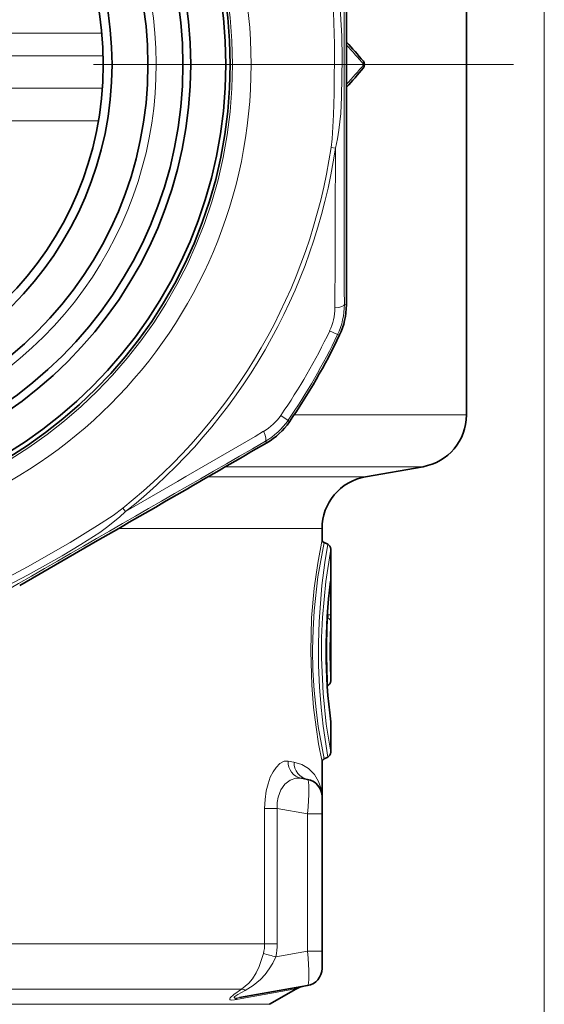
# Model space of a CAD drawing. Extents: x 0 to 420, y 0 to 297.
# Drawn here: x 305 to 320, y 131 to 159 of the extents above; entities that cross this region are included whole.
import ezdxf

# ---------------------------------------------------------------- set-up
doc = ezdxf.new("R2010")
doc.units = 0
doc.linetypes.add('DASHDOT', pattern=[18.5, 12, -3, 0.5, -3])

msp = doc.modelspace()

# ---------------------------------------------------------------- linework, layer by layer
at = {"color": 7, "lineweight": 13}
for p, q in [((319.608, 181.708), (319.608, 57.141)), ((288.051, 158.421), (306.965, 158.421)), ((288.011, 157.771), (307.005, 157.771)), ((306.984, 156.843), (288.032, 156.843)), ((306.871, 155.916), (288.144, 155.916)), ((313.516, 155.147), (313.64, 155.129)), ((313.896, 150.664), (313.954, 150.651)), ((313.476, 149.912), (313.702, 149.804)), ((313.702, 149.804), (313.76, 149.793)), ((312.288, 147.354), (312.082, 147.496)), ((312.46, 147.507), (317.383, 147.507)), ((312.288, 147.354), (312.326, 147.31)), ((311.639, 146.756), (311.68, 146.712)), ((310.499, 146.029), (316.143, 146.029)), ((309.998, 145.739), (314.497, 145.739)), ((307.645, 144.746), (307.567, 144.844)), ((307.443, 144.262), (313.258, 144.262)), ((313.501, 142.754), (313.502, 142.773)), ((313.507, 142.553), (313.477, 142.553)), ((313.507, 142.553), (313.507, 141.795)), ((313.421, 141.952), (313.421, 141.795)), ((313.419, 141.711), (313.405, 141.716)), ((313.421, 141.795), (313.41, 141.799)), ((313.507, 141.795), (313.421, 141.795)), ((312.286, 137.617), (312.457, 137.586)), ((311.619, 132.397), (311.619, 136.261)), ((311.619, 136.261), (311.98, 136.261)), ((311.98, 132.397), (311.98, 136.261)), ((312.845, 136.109), (311.98, 136.261)), ((312.845, 136.109), (312.845, 132.182)), ((313.258, 136.109), (312.845, 136.109)), ((289.957, 132.397), (311.619, 132.397)), ((311.619, 132.397), (311.98, 132.397)), ((312.845, 132.182), (311.937, 132.022)), ((313.258, 132.182), (312.845, 132.182)), ((290.317, 131.098), (310.958, 131.098)), ((312.451, 131.098), (310.759, 130.796)), ((312.526, 131.108), (312.451, 131.097)), ((312.451, 131.098), (312.508, 131.098)), ((290.676, 130.664), (311.758, 130.664))]:
    msp.add_line(p, q, dxfattribs=at)
at = {"color": 7, "lineweight": 35}
for p, q in [((317.383, 169.688), (317.383, 147.507)), ((313.958, 156.237), (313.958, 158.804)), ((314.497, 145.739), (316.143, 146.029)), ((313.258, 144.262), (313.258, 143.951)), ((306.844, 143.916), (304.621, 142.633)), ((313.421, 143.811), (313.316, 143.86)), ((313.508, 143.675), (313.508, 139.906)), ((313.421, 139.77), (313.408, 139.764)), ((313.508, 138.725), (313.508, 137.866)), ((313.421, 137.73), (313.316, 137.681)), ((313.258, 137.59), (313.258, 136.601)), ((312.845, 137.093), (312.669, 137.124)), ((313.258, 136.601), (313.258, 136.109)), ((313.258, 136.109), (313.258, 132.182)), ((313.258, 132.182), (313.258, 131.69)), ((312.845, 131.198), (310.901, 130.855)), ((311.758, 130.664), (312.508, 131.098)), ((312.526, 131.108), (312.508, 131.098))]:
    msp.add_line(p, q, dxfattribs=at)
at = {"color": 7, "linetype": 'DASHDOT', "lineweight": 13}
msp.add_line((318.727, 157.521), (278.68, 157.521), dxfattribs=at)
at = {"color": 7, "lineweight": 13}
for points in [[(313.516, 159.894), (313.554, 159.549), (313.587, 159.02), (313.61, 158.103), (313.606, 156.694), (313.59, 156.087), (313.546, 155.4), (313.516, 155.147)], [(313.64, 159.912), (313.694, 159.685), (313.764, 159.217), (313.786, 158.976), (313.821, 158.338), (313.834, 157.71), (313.817, 156.599), (313.791, 156.126), (313.742, 155.644), (313.703, 155.401), (313.64, 155.129)], [(307.567, 144.844), (307.288, 144.638), (306.846, 144.346), (306.064, 143.867), (304.841, 143.166), (304.307, 142.877), (303.691, 142.571), (303.456, 142.47)], [(307.645, 144.746), (307.476, 144.585), (307.105, 144.291), (306.908, 144.151), (306.372, 143.801), (305.835, 143.477), (304.865, 142.935), (304.442, 142.722), (303.999, 142.523), (303.77, 142.435), (303.502, 142.354)], [(313.258, 137.59), (313.162, 138.109), (313.088, 138.581), (313.018, 139.15), (312.965, 139.784), (312.934, 140.747), (312.962, 141.712), (313.037, 142.562), (313.136, 143.276), (313.258, 143.951)], [(313.316, 137.681), (313.15, 138.608), (313.086, 139.094), (313.033, 139.637), (313, 140.214), (312.989, 140.809), (313.001, 141.366), (313.034, 141.908), (313.142, 142.881), (313.316, 143.86)], [(313.421, 143.811), (313.339, 143.29), (313.255, 142.63), (313.175, 141.603), (313.156, 140.98), (313.16, 140.349), (313.186, 139.732), (313.231, 139.151), (313.29, 138.614), (313.421, 137.73)], [(313.508, 143.675), (313.364, 142.745), (313.267, 141.719), (313.243, 141.149), (313.24, 140.565), (313.286, 139.55), (313.38, 138.671), (313.508, 137.866)], [(313.507, 142.553), (313.505, 142.773), (313.504, 142.778), (313.504, 142.779), (313.503, 142.778), (313.502, 142.773)], [(313.419, 141.711), (313.427, 141.72), (313.43, 141.731), (313.429, 141.76), (313.421, 141.795)], [(312.286, 137.617), (312.173, 137.61), (312.057, 137.549), (311.944, 137.437), (311.858, 137.309), (311.781, 137.153), (311.715, 136.968), (311.666, 136.763), (311.631, 136.516), (311.619, 136.261)], [(313.258, 136.601), (313.234, 136.823), (313.161, 137.036), (313.04, 137.233), (312.869, 137.402), (312.682, 137.515), (312.457, 137.586)], [(312.669, 137.124), (312.506, 137.125), (312.344, 137.068), (312.194, 136.953), (312.079, 136.793), (312.003, 136.589), (311.979, 136.428), (311.98, 136.261)], [(311.584, 132.116), (311.462, 131.745), (311.373, 131.562), (311.267, 131.395), (311.163, 131.27), (310.958, 131.098)], [(311.937, 132.022), (311.853, 131.844), (311.752, 131.674), (311.634, 131.514), (311.5, 131.369), (311.295, 131.2), (311.063, 131.062)], [(310.958, 131.098), (310.739, 130.945), (310.638, 130.849), (310.624, 130.824), (310.622, 130.814), (310.626, 130.802), (310.631, 130.797), (310.647, 130.79), (310.67, 130.787), (310.759, 130.796)], [(311.063, 131.062), (310.848, 130.948), (310.766, 130.891), (310.746, 130.868), (310.744, 130.859), (310.744, 130.856), (310.749, 130.85), (310.754, 130.847), (310.77, 130.843), (310.807, 130.843), (310.901, 130.855)]]:
    msp.add_lwpolyline(points, dxfattribs=at)
for radius in [13.725, 13.195]:
    msp.add_circle((297.508, 157.521), radius, dxfattribs=at)
at = {"color": 7, "lineweight": 35}
for radius in [13.125, 13, 12, 11.778, 10.778, 9.75, 9.5]:
    msp.add_circle((297.508, 157.521), radius, dxfattribs=at)
at = {"color": 7, "lineweight": 13}
for centre, radius, start, end in [((297.508, 157.521), 11.013, 170, 100), ((5772.564, 157.521), 5458.673, 179.928042, 180.071972), ((302.511, 147.485), 15.597, 40.0474, 42.7841), ((302.511, 167.556), 15.597, 317.2159, 319.9526), ((297.508, 157.521), 16.183, 308.4337, 351.5664), ((297.508, 157.521), 16.308, 308.4337, 351.5664), ((-1717.893, 159.122), 2031.537, 359.758677, 359.887379), ((312.091, 150.572), 1.534, 334.5115, 359.7564), ((311.9, 150.663), 1.996, 334.523, 0.0536), ((297.508, 157.521), 17.689, 325.4779, 334.5221), ((297.508, 157.521), 17.939, 325.4779, 334.5221), ((310.817, 148.365), 1.535, 300.2443, 325.4883), ((310.643, 148.485), 1.996, 299.9464, 325.477), ((-711.719, 1902.347), 2031.813, 300.112655, 300.241336), ((3037.365, -4588.052), 5463.331, 119.928095, 120.071898), ((329.164, 140.77), 15.789, 172.7131, 187.4433), ((334.733, 140.77), 21.336, 177.4729, 182.687), ((313.364, 141.58), 0.142, 1.446, 67.2422), ((329.276, 140.77), 15.792, 177.0485, 183.1379), ((307.171, 141.741), 6.336, 358.5812, 0.4961), ((310.47, 132.397), 1.149, 345.8268, 359.9648), ((310.334, 132.397), 1.646, 346.8405, 359.9782), ((313.286, 137.87), 6.001, 253.5197, 257.0059), ((312.699, 130.672), 0.492, 100.0045, 120.2109), ((310.964, 130.506), 0.354, 100.165, 125.2712), ((310.941, 130.88), 0.219, 56.1794, 85.4568)]:
    msp.add_arc(centre, radius, start, end, dxfattribs=at)
at = {"color": 7, "lineweight": 35}
for centre, radius, start, end in [((-5676.524, 157.292), 5990.482, 0.0144616, 0.0678849), ((302.383, 147.56), 15.699, 39.8341, 42.4994), ((314.324, 157.521), 0.15, 320.1762, 39.8286), ((302.383, 167.481), 15.7, 317.5005, 320.1659), ((-5676.524, 157.749), 5990.482, 359.9321192, 359.9855425), ((311.949, 150.654), 2.005, 334.5674, 359.9309), ((297.508, 157.521), 17.995, 325.4317, 334.5683), ((315.883, 147.507), 1.5, 280, 360), ((310.675, 148.448), 2.005, 300.0691, 325.4326), ((-2689.706, 5331.069), 5990.482, 300.0144647, 300.0678836), ((314.758, 144.262), 1.5, 100, 180), ((313.358, 143.951), 0.1, 180, 245), ((313.358, 143.675), 0.15, 0, 65), ((329.166, 140.77), 15.79, 172.7817, 187.38), ((313.358, 139.906), 0.15, 295, 360), ((313.358, 138.725), 0.15, 0, 10.8427), ((313.358, 137.59), 0.1, 115, 180), ((313.358, 137.866), 0.15, 295, 360), ((312.758, 136.601), 0.5, 359.9999, 79.9999), ((312.758, 131.69), 0.5, 280, 360), ((312.783, 130.679), 0.5, 99.9999, 120.8216)]:
    msp.add_arc(centre, radius, start, end, dxfattribs=at)
at = {"color": 7, "lineweight": 13}
for centre, major_axis, ratio, start_param, end_param in [((314.324, 157.521), (0.115, 0.096), 0.714418, 5.420784, 6.283178), ((314.324, 157.521), (0.115, -0.096), 0.714418, 0.000009, 0.862403), ((313.396, 150.664), (0.5, 0.001), 0.22358, 5.189079, 6.277813), ((311.39, 147.189), (0.249, -0.433), 0.223578, 0.005371, 1.094105), ((312.755, 137.617), (-0.087, -0.492), 0.936573, 4.876061, 6.283192), ((312.932, 137.586), (-0.087, -0.492), 0.947688, 4.877963, 6.283185), ((312.758, 136.093), (-0.086, -1), 0.08488, 1.593414, 3.134054), ((312.758, 132.198), (0.086, -1), 0.084879, 0.007536, 1.548185)]:
    msp.add_ellipse(centre, major_axis=major_axis, ratio=ratio, start_param=start_param, end_param=end_param, dxfattribs=at)

doc.saveas('drawing.dxf')
